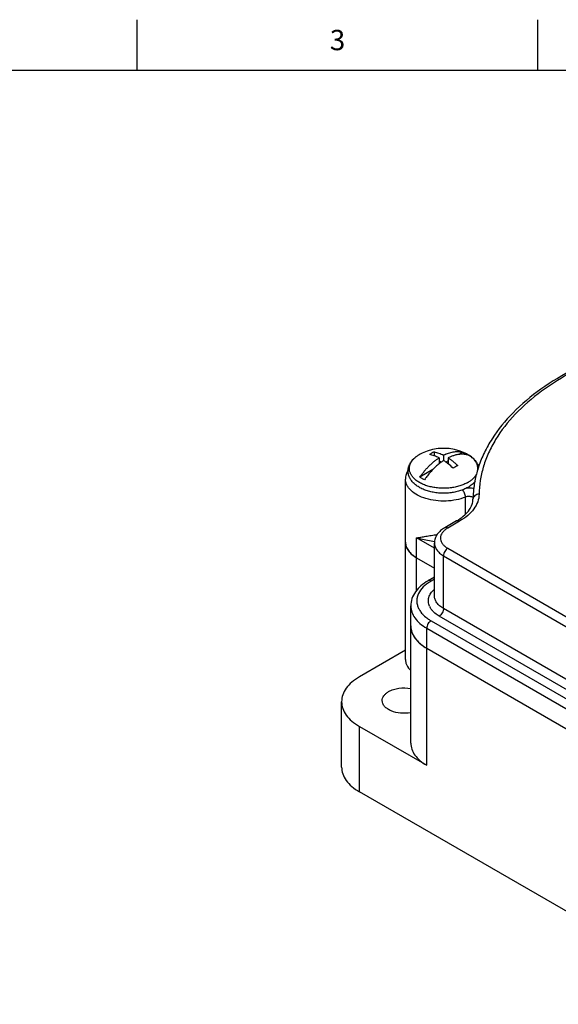
# Model space of a CAD drawing. Units: inches. Extents: x 0.4 to 16.6, y 0.6 to 10.4.
# Drawn here: x 9.9 to 12.5, y 5.5 to 10.4 of the extents above; entities that cross this region are included whole.
import ezdxf

# ---------------------------------------------------------------- set-up
doc = ezdxf.new("R2010")
doc.units = ezdxf.units.IN
doc.header["$LTSCALE"] = 0.935
doc.header["$MEASUREMENT"] = 0
doc.layers.get('0').update_dxf_attribs({"linetype": 'CONTINUOUS'})
doc.layers.add('02___PRT_ALL_AXES', color=7, linetype='CONTINUOUS')
doc.layers.add('AXIS', color=7, linetype='CONTINUOUS')
doc.styles.add('TEXTSTYLE_2', font='txt', dxfattribs={"width": 0.8})

msp = doc.modelspace()

# ---------------------------------------------------------------- linework, layer by layer
at = {"color": 7, "linetype": 'CONTINUOUS'}
for p, q in [((10.47, 10.112), (10.47, 10.362)), ((12.44, 10.112), (12.44, 10.362)), ((16.38, 10.112), (0.62, 10.112)), ((11.93, 8.237), (11.93, 8.218)), ((12.0709, 8.2353), (12.0528, 8.2249)), ((11.9541, 8.2079), (11.9541, 8.1783)), ((11.9658, 8.1873), (11.9541, 8.194)), ((11.9767, 8.2209), (11.9767, 8.1948)), ((11.9993, 8.194), (11.9877, 8.1873)), ((11.9993, 8.2079), (11.9993, 8.1783)), ((11.9231, 8.15), (11.8599, 8.1135)), ((12.1721, 8.1636), (12.1717, 8.1625)), ((12.1724, 8.1649), (12.1721, 8.1636)), ((12.1729, 8.1663), (12.1724, 8.1649)), ((12.084, 7.9319), (12.084, 8.0147)), ((12.0393, 7.8975), (11.9822, 7.8645)), ((12.0543, 7.896), (11.9971, 7.863)), ((11.844, 7.7168), (11.844, 7.8149)), ((11.9314, 7.7644), (11.844, 7.8149)), ((11.997, 7.7634), (13.1427, 7.1011)), ((11.8441, 7.5555), (11.8441, 7.7156)), ((11.9758, 7.467), (11.9758, 7.7267)), ((11.9758, 7.7267), (13.1215, 7.0645)), ((11.9314, 7.6216), (11.8999, 7.6034)), ((11.9314, 7.6115), (11.9149, 7.6019)), ((13.1215, 6.8047), (11.9758, 7.467)), ((11.9147, 7.4072), (13.0601, 6.745)), ((13.1003, 6.7681), (11.9547, 7.4304)), ((11.8152, 6.8056), (11.8152, 7.3802)), ((11.8935, 7.2725), (11.8935, 7.3705)), ((11.8935, 7.3705), (13.0389, 6.7084)), ((11.7891, 7.2618), (11.5623, 7.1309)), ((11.8936, 6.6963), (11.8936, 7.2717)), ((11.8936, 7.2717), (13.0406, 6.6095)), ((11.475, 6.6878), (11.475, 7.0092)), ((11.5623, 6.5661), (11.5623, 6.8875)), ((11.5623, 6.8875), (11.8936, 6.6963)), ((13.3718, 5.5214), (11.5623, 6.5661))]:
    msp.add_line(p, q, dxfattribs=at)
for centre, radius, start, end in [((12.0368, 8.0266), 0.2359, 120.0399, 123.2679), ((12.0254, 8.0462), 0.2133, 116.5622, 120.0145), ((12.0119, 8.1063), 0.1418, 60.0011, 60.2576), ((12.0699, 8.0358), 0.2072, 114.4899, 116.7147), ((11.7927, 7.9219), 0.3293, 45.5376, 51.1387), ((12.1508, 7.9629), 0.2321, 120.0133, 123.2945), ((12.1396, 7.9825), 0.2096, 116.5317, 120.045), ((12.6646, 7.9917), 0.544, 162.0729, 169.1362), ((12.6813, 7.9865), 0.5615, 161.5299, 162.0923), ((12.1625, 8.2254), 0.0624, 256.1953, 260.0942), ((12.2249, 7.8625), 0.4169, 142.6409, 145.2017), ((12.6443, 7.996), 0.5234, 169.181, 172.6945), ((12.101, 7.9575), 0.102, 92.5895, 95.7837), ((12.6342, 7.9972), 0.5132, 173.4356, 179.1216), ((12.6391, 7.9967), 0.5181, 172.6999, 173.4397), ((12.1069, 7.9862), 0.0306, 59.9361, 65.6198), ((11.9038, 8.1325), 0.2712, 299.9604, 302.4907), ((12.0427, 7.7814), 0.0935, 126.3623, 127.466), ((12.023, 7.4144), 0.2164, 119.9563, 123.119), ((12.0151, 7.4267), 0.2019, 123.1556, 123.9948), ((11.9752, 7.5088), 0.0745, 204.0048, 208.0792), ((11.9778, 7.5101), 0.0774, 208.0574, 208.5321), ((11.9056, 7.381), 0.0904, 180.0364, 190.5968)]:
    msp.add_arc(centre, radius, start, end, dxfattribs=at)
for points, knots in [([(12.6213, 8.6461), (12.5636, 8.6165), (12.4561, 8.5524), (12.3176, 8.437), (12.2279, 8.3276), (12.176, 8.2354), (12.1566, 8.1881), (12.1487, 8.1644)], [0, 0, 0, 0, 0.28189, 0.541152, 0.779016, 0.891286, 1, 1, 1, 1]), ([(12.6181, 8.6351), (12.5625, 8.6057), (12.4597, 8.5424), (12.3283, 8.4294), (12.2444, 8.323), (12.197, 8.2342), (12.1798, 8.189), (12.1729, 8.1663)], [0, 0, 0, 0, 0.284613, 0.544757, 0.781609, 0.892741, 1, 1, 1, 1]), ([(11.93, 8.237), (11.9379, 8.2356), (11.9496, 8.2324), (11.965, 8.2265), (11.9728, 8.2229), (11.9767, 8.2209)], [0, 0, 0, 0, 0.480588, 0.73542, 1, 1, 1, 1]), ([(11.984, 8.2244), (11.9878, 8.2261), (11.9955, 8.2293), (12.007, 8.2332), (12.0184, 8.2362), (12.0295, 8.2381), (12.0404, 8.2389), (12.051, 8.2388), (12.0611, 8.2377), (12.0677, 8.2362), (12.0709, 8.2353)], [0, 0, 0, 0, 0.141653, 0.278045, 0.409281, 0.535579, 0.657274, 0.774827, 0.888831, 1, 1, 1, 1]), ([(12.0709, 8.2353), (12.0718, 8.2348), (12.0757, 8.233), (12.0795, 8.231), (12.0822, 8.2294)], [0, 0, 0, 0, 0.254407, 1, 1, 1, 1]), ([(12.0828, 8.2291), (12.0837, 8.2286), (12.0874, 8.2264), (12.0909, 8.2241), (12.0935, 8.2222)], [0, 0, 0, 0, 0.255336, 1, 1, 1, 1]), ([(11.8599, 8.1135), (11.8633, 8.1184), (11.8703, 8.1279), (11.8812, 8.1417), (11.8926, 8.1548), (11.9043, 8.1671), (11.9164, 8.1787), (11.9287, 8.1894), (11.9412, 8.1991), (11.9498, 8.2051), (11.9541, 8.2079)], [0, 0, 0, 0, 0.132634, 0.263895, 0.393348, 0.520579, 0.645199, 0.766848, 0.885207, 1, 1, 1, 1]), ([(11.9541, 8.2079), (11.9502, 8.2098), (11.9424, 8.2134), (11.927, 8.2194), (11.9152, 8.2225), (11.9074, 8.2239)], [0, 0, 0, 0, 0.264581, 0.519414, 1, 1, 1, 1]), ([(11.9767, 8.1948), (11.9729, 8.1923), (11.9652, 8.187), (11.9578, 8.1813), (11.9541, 8.1783)], [0, 0, 0, 0, 0.493062, 1, 1, 1, 1]), ([(11.9993, 8.1783), (11.9957, 8.1813), (11.9883, 8.187), (11.9806, 8.1923), (11.9767, 8.1948)], [0, 0, 0, 0, 0.506937, 1, 1, 1, 1]), ([(12.0289, 8.2198), (12.0239, 8.2183), (12.0139, 8.2147), (12.0042, 8.2103), (11.9993, 8.2079)], [0, 0, 0, 0, 0.488142, 1, 1, 1, 1]), ([(11.9993, 8.2079), (12.0034, 8.2052), (12.0114, 8.1997), (12.0232, 8.1906), (12.0348, 8.1807), (12.0423, 8.1737), (12.046, 8.17)], [0, 0, 0, 0, 0.239966, 0.486968, 0.740505, 1, 1, 1, 1]), ([(12.0935, 8.2222), (12.0911, 8.2229), (12.0861, 8.2241), (12.0785, 8.2252), (12.0707, 8.2258), (12.0627, 8.2258), (12.0544, 8.2252), (12.0431, 8.2236), (12.0345, 8.2215), (12.0289, 8.2198)], [0, 0, 0, 0, 0.115018, 0.232125, 0.351774, 0.474366, 0.600242, 0.729687, 1, 1, 1, 1]), ([(11.8009, 8.1467), (11.7972, 8.1402), (11.7913, 8.1262), (11.7892, 8.1111), (11.7892, 8.1036)], [0, 0, 0, 0, 0.502665, 1, 1, 1, 1]), ([(11.9541, 8.1783), (11.9486, 8.174), (11.9379, 8.1647), (11.9224, 8.1496), (11.9075, 8.1331), (11.8981, 8.1215), (11.8935, 8.1155)], [0, 0, 0, 0, 0.239999, 0.487487, 0.741261, 1, 1, 1, 1]), ([(12.1717, 8.1625), (12.1652, 8.1407), (12.1552, 8.0966), (12.1514, 8.0515), (12.151, 8.0291)], [0, 0, 0, 0, 0.503522, 1, 1, 1, 1]), ([(12.084, 8.0147), (12.0693, 8.0088), (12.0379, 7.9998), (11.9885, 7.9942), (11.9383, 7.9962), (11.8908, 8.0058), (11.8493, 8.0223), (11.8209, 8.0417), (11.8045, 8.0599), (11.7957, 8.0739), (11.7904, 8.0885), (11.7892, 8.0986), (11.7892, 8.1036)], [0, 0, 0, 0, 0.136847, 0.282264, 0.429383, 0.571024, 0.700892, 0.814812, 0.865644, 0.9128, 0.957162, 1, 1, 1, 1]), ([(11.8826, 8.1004), (11.8805, 8.1014), (11.8765, 8.1034), (11.8707, 8.1066), (11.8652, 8.1099), (11.8616, 8.1123), (11.8599, 8.1135)], [0, 0, 0, 0, 0.259854, 0.513329, 0.76012, 1, 1, 1, 1]), ([(12.084, 8.0147), (12.084, 8.0178), (12.0831, 8.0244), (12.0801, 8.0341), (12.0756, 8.0431), (12.0717, 8.0485), (12.0695, 8.0508)], [0, 0, 0, 0, 0.237127, 0.499479, 0.761879, 1, 1, 1, 1]), ([(12.1279, 8.0558), (12.1255, 8.0565), (12.1151, 8.059), (12.1044, 8.0597), (12.0964, 8.0594)], [0, 0, 0, 0, 0.24229, 1, 1, 1, 1]), ([(12.0496, 7.9037), (12.0607, 7.9108), (12.0805, 7.9256), (12.1036, 7.9514), (12.1176, 7.978), (12.121, 7.9965), (12.1211, 8.0051)], [0, 0, 0, 0, 0.307365, 0.572361, 0.798828, 1, 1, 1, 1]), ([(12.151, 8.0291), (12.1508, 8.0166), (12.1459, 7.9907), (12.1259, 7.9547), (12.0947, 7.9221), (12.0686, 7.9043), (12.0543, 7.896)], [0, 0, 0, 0, 0.2177, 0.451122, 0.710482, 1, 1, 1, 1]), ([(12.1196, 8.0141), (12.1141, 8.0166), (12.1019, 8.0188), (12.0896, 8.0169), (12.084, 8.0147)], [0, 0, 0, 0, 0.496875, 1, 1, 1, 1]), ([(12.151, 8.0291), (12.1472, 8.0291), (12.1396, 8.028), (12.1298, 8.0228), (12.1229, 8.0149), (12.1212, 8.0083), (12.1211, 8.0051)], [0, 0, 0, 0, 0.272815, 0.53272, 0.773519, 1, 1, 1, 1]), ([(12.0543, 7.896), (12.0529, 7.8967), (12.0503, 7.898), (12.0463, 7.899), (12.0426, 7.8989), (12.0403, 7.898), (12.0393, 7.8975)], [0, 0, 0, 0, 0.289187, 0.549079, 0.782354, 1, 1, 1, 1]), ([(11.9822, 7.8645), (11.9749, 7.8603), (11.9614, 7.8509), (11.9449, 7.833), (11.934, 7.8119), (11.9314, 7.7964), (11.9314, 7.7888)], [0, 0, 0, 0, 0.263905, 0.515197, 0.758948, 1, 1, 1, 1]), ([(11.9859, 7.8556), (11.9817, 7.8524), (11.9743, 7.8456), (11.966, 7.8338), (11.9614, 7.8211), (11.9609, 7.8081), (11.9646, 7.7953), (11.9721, 7.7832), (11.9831, 7.7723), (11.9921, 7.7662), (11.997, 7.7634)], [0, 0, 0, 0, 0.136922, 0.260676, 0.374628, 0.484437, 0.59692, 0.718133, 0.851977, 1, 1, 1, 1]), ([(11.9971, 7.863), (11.9958, 7.8638), (11.9932, 7.865), (11.9892, 7.866), (11.9854, 7.8659), (11.9831, 7.8651), (11.9822, 7.8645)], [0, 0, 0, 0, 0.289187, 0.549079, 0.782354, 1, 1, 1, 1]), ([(11.9971, 7.863), (11.9962, 7.8625), (11.9929, 7.8605), (11.9896, 7.8584), (11.9873, 7.8566)], [0, 0, 0, 0, 0.25589, 1, 1, 1, 1]), ([(11.844, 7.8149), (11.8511, 7.8157), (11.8661, 7.8181), (11.89, 7.8225), (11.9167, 7.8272), (11.9357, 7.8299), (11.9457, 7.8308)], [0, 0, 0, 0, 0.206731, 0.442831, 0.707787, 1, 1, 1, 1]), ([(11.844, 7.8149), (11.8507, 7.813), (11.8798, 7.8058), (11.9094, 7.8009), (11.9321, 7.7972)], [0, 0, 0, 0, 0.230812, 1, 1, 1, 1]), ([(11.9314, 7.7887), (11.9314, 7.783), (11.9335, 7.7709), (11.9427, 7.7541), (11.9571, 7.7389), (11.9692, 7.7306), (11.9758, 7.7267)], [0, 0, 0, 0, 0.217867, 0.45111, 0.710335, 1, 1, 1, 1]), ([(11.997, 7.7634), (11.994, 7.7616), (11.9883, 7.7569), (11.9817, 7.7478), (11.9771, 7.7375), (11.9758, 7.7302), (11.9758, 7.7267)], [0, 0, 0, 0, 0.237255, 0.500037, 0.762799, 1, 1, 1, 1]), ([(11.8999, 7.6034), (11.8876, 7.5963), (11.8649, 7.5806), (11.8373, 7.5511), (11.8192, 7.5171), (11.815, 7.4922), (11.815, 7.4801)], [0, 0, 0, 0, 0.272925, 0.526701, 0.766729, 1, 1, 1, 1]), ([(11.9149, 7.6019), (11.9136, 7.6027), (11.911, 7.6039), (11.907, 7.6049), (11.9032, 7.6048), (11.9009, 7.604), (11.8999, 7.6034)], [0, 0, 0, 0, 0.289187, 0.549079, 0.782354, 1, 1, 1, 1]), ([(11.9022, 7.5941), (11.8901, 7.5859), (11.8688, 7.568), (11.8508, 7.539), (11.845, 7.5151), (11.8446, 7.4973), (11.8481, 7.4797), (11.8529, 7.4686), (11.8559, 7.4632)], [0, 0, 0, 0, 0.28686, 0.535929, 0.651616, 0.765172, 0.880179, 1, 1, 1, 1]), ([(11.9072, 7.4784), (11.9042, 7.4852), (11.9003, 7.4998), (11.9028, 7.5226), (11.9134, 7.5442), (11.9247, 7.5564), (11.9312, 7.5621)], [0, 0, 0, 0, 0.238412, 0.472688, 0.72194, 1, 1, 1, 1]), ([(11.9758, 7.467), (11.9692, 7.4708), (11.9571, 7.4792), (11.9427, 7.4944), (11.9335, 7.5112), (11.9314, 7.5232), (11.9314, 7.529)], [0, 0, 0, 0, 0.289665, 0.548901, 0.782138, 1, 1, 1, 1]), ([(11.815, 7.4801), (11.815, 7.4698), (11.8188, 7.4485), (11.8349, 7.4189), (11.8604, 7.392), (11.8817, 7.3773), (11.8935, 7.3705)], [0, 0, 0, 0, 0.217851, 0.451081, 0.710318, 1, 1, 1, 1]), ([(11.8559, 7.4632), (11.8569, 7.4613), (11.8617, 7.4532), (11.8674, 7.4458), (11.8722, 7.4405)], [0, 0, 0, 0, 0.241291, 1, 1, 1, 1]), ([(11.9236, 7.4544), (11.9222, 7.4559), (11.917, 7.4617), (11.9125, 7.4681), (11.9098, 7.4731)], [0, 0, 0, 0, 0.260431, 1, 1, 1, 1]), ([(11.9758, 7.467), (11.9758, 7.4635), (11.9745, 7.4562), (11.97, 7.4459), (11.9634, 7.4369), (11.9577, 7.4321), (11.9547, 7.4304)], [0, 0, 0, 0, 0.237201, 0.499963, 0.762745, 1, 1, 1, 1]), ([(11.8722, 7.4405), (11.8741, 7.4384), (11.8825, 7.4298), (11.8919, 7.4221), (11.8994, 7.4169)], [0, 0, 0, 0, 0.239257, 1, 1, 1, 1]), ([(11.9147, 7.4072), (11.9117, 7.4054), (11.906, 7.4006), (11.8994, 7.3916), (11.8948, 7.3813), (11.8935, 7.374), (11.8935, 7.3705)], [0, 0, 0, 0, 0.237255, 0.500037, 0.762799, 1, 1, 1, 1]), ([(11.8994, 7.4169), (11.9006, 7.416), (11.9056, 7.4126), (11.9107, 7.4094), (11.9147, 7.4072)], [0, 0, 0, 0, 0.24536, 1, 1, 1, 1]), ([(11.9547, 7.4304), (11.9516, 7.4321), (11.9405, 7.439), (11.9302, 7.4474), (11.9236, 7.4544)], [0, 0, 0, 0, 0.265225, 1, 1, 1, 1]), ([(11.8167, 7.3644), (11.8184, 7.3555), (11.8246, 7.3375), (11.8412, 7.3128), (11.8646, 7.2902), (11.8834, 7.2776), (11.8936, 7.2717)], [0, 0, 0, 0, 0.21866, 0.45466, 0.714414, 1, 1, 1, 1]), ([(11.7891, 7.2169), (11.7891, 7.2121), (11.7902, 7.2023), (11.7971, 7.1828), (11.807, 7.1699), (11.8147, 7.1623)], [0, 0, 0, 0, 0.232728, 0.473265, 1, 1, 1, 1]), ([(11.5623, 7.1309), (11.5492, 7.1233), (11.5255, 7.107), (11.4972, 7.0772), (11.4792, 7.0442), (11.475, 7.0206), (11.475, 7.0092)], [0, 0, 0, 0, 0.289773, 0.549066, 0.782224, 1, 1, 1, 1]), ([(11.475, 7.0092), (11.475, 6.9979), (11.4792, 6.9742), (11.4972, 6.9412), (11.5255, 6.9114), (11.5492, 6.8951), (11.5623, 6.8875)], [0, 0, 0, 0, 0.217775, 0.450934, 0.710226, 1, 1, 1, 1]), ([(11.8152, 6.8056), (11.8152, 6.7954), (11.8189, 6.7741), (11.8351, 6.7445), (11.8605, 6.7177), (11.8818, 6.7031), (11.8936, 6.6963)], [0, 0, 0, 0, 0.217771, 0.450949, 0.710199, 1, 1, 1, 1]), ([(11.475, 6.6878), (11.475, 6.6764), (11.4792, 6.6527), (11.4972, 6.6198), (11.5255, 6.59), (11.5492, 6.5736), (11.5623, 6.5661)], [0, 0, 0, 0, 0.217775, 0.450934, 0.710226, 1, 1, 1, 1])]:
    msp.add_open_spline(points, degree=3, knots=knots, dxfattribs=at)
at = {"layer": '02___PRT_ALL_AXES', "color": 7, "linetype": 'CONTINUOUS'}
for p, q in [((11.7892, 7.7933), (11.7892, 8.1036)), ((11.7891, 7.2169), (11.7891, 7.7923)), ((11.9314, 7.529), (11.9314, 7.7887)), ((11.844, 7.7168), (11.9314, 7.6663)), ((11.8441, 7.7156), (11.9314, 7.6652)), ((11.815, 7.382), (11.815, 7.4801)), ((11.8935, 7.2725), (13.0389, 6.6104))]:
    msp.add_line(p, q, dxfattribs=at)
for centre, radius, start, end in [((11.8517, 7.7923), 0.0627, 178.9457, 180), ((11.9047, 7.382), 0.0897, 180.0003, 181.1656)]:
    msp.add_arc(centre, radius, start, end, dxfattribs=at)
for points, knots in [([(11.7891, 7.7923), (11.7891, 7.7852), (11.7917, 7.7702), (11.803, 7.7495), (11.8209, 7.7307), (11.8358, 7.7204), (11.8441, 7.7156)], [0, 0, 0, 0, 0.217771, 0.45095, 0.710191, 1, 1, 1, 1]), ([(11.7892, 7.7933), (11.7892, 7.7862), (11.7918, 7.7713), (11.8031, 7.7506), (11.8209, 7.7318), (11.8358, 7.7216), (11.844, 7.7168)], [0, 0, 0, 0, 0.217818, 0.450961, 0.710333, 1, 1, 1, 1]), ([(11.815, 7.3802), (11.8152, 7.3701), (11.8193, 7.3492), (11.8355, 7.32), (11.8608, 7.2937), (11.8819, 7.2792), (11.8935, 7.2725)], [0, 0, 0, 0, 0.21779, 0.451276, 0.71066, 1, 1, 1, 1]), ([(11.7064, 7.0587), (11.7138, 7.063), (11.7304, 7.07), (11.7669, 7.0781), (11.7963, 7.0776), (11.8154, 7.0742)], [0, 0, 0, 0, 0.228597, 0.479333, 1, 1, 1, 1]), ([(11.6747, 7.0145), (11.6747, 7.0186), (11.6762, 7.0272), (11.6827, 7.0392), (11.693, 7.05), (11.7016, 7.056), (11.7064, 7.0587)], [0, 0, 0, 0, 0.217774, 0.450892, 0.710351, 1, 1, 1, 1]), ([(11.8155, 6.9549), (11.799, 6.9519), (11.766, 6.9507), (11.7266, 6.9595), (11.7007, 6.973), (11.6863, 6.9851), (11.6769, 6.9991), (11.6747, 7.0096), (11.6747, 7.0145)], [0, 0, 0, 0, 0.297789, 0.580753, 0.705535, 0.815641, 0.912107, 1, 1, 1, 1])]:
    msp.add_open_spline(points, degree=3, knots=knots, dxfattribs=at)
at = {"layer": 'AXIS', "color": 7, "linetype": 'CONTINUOUS'}
for p, q in [((11.8705, 8.2309), (11.8576, 8.2242)), ((12.083, 8.2309), (12.0829, 8.2309))]:
    msp.add_line(p, q, dxfattribs=at)
for centre, radius, start, end in [((11.9451, 8.0714), 0.176, 115.0409, 119.7912), ((11.9767, 8.0046), 0.25, 64.855, 115.1452), ((12.0065, 8.0678), 0.1801, 60.5335, 64.87), ((12.0108, 8.0768), 0.1701, 60.4224, 64.9217), ((11.9357, 8.0889), 0.1562, 120.1966, 120.7333), ((11.9401, 8.0803), 0.1658, 119.8181, 119.9995), ((11.9367, 8.0873), 0.1581, 119.9995, 120.1975)]:
    msp.add_arc(centre, radius, start, end, dxfattribs=at)
for points, knots in [([(11.8019, 8.1463), (11.8019, 8.1482), (11.8023, 8.1521), (11.8032, 8.1578), (11.8046, 8.1635), (11.8064, 8.1691), (11.8087, 8.1745), (11.8113, 8.1798), (11.8144, 8.185), (11.819, 8.1918), (11.8257, 8.1998), (11.835, 8.2087), (11.8456, 8.2168), (11.8532, 8.2216), (11.8572, 8.2239)], [0, 0, 0, 0, 0.058171, 0.11648, 0.17501, 0.233846, 0.293105, 0.35289, 0.413291, 0.474422, 0.59922, 0.728078, 0.861625, 1, 1, 1, 1]), ([(11.8084, 8.1577), (11.8084, 8.1589), (11.8086, 8.1614), (11.8091, 8.1652), (11.8099, 8.169), (11.8113, 8.174), (11.8137, 8.1802), (11.8168, 8.1862), (11.8198, 8.1908), (11.8232, 8.1955), (11.828, 8.2013), (11.8346, 8.2078), (11.8395, 8.2118), (11.842, 8.2138)], [0, 0, 0, 0, 0.055918, 0.112101, 0.168711, 0.225906, 0.342574, 0.463224, 0.525345, 0.58877, 0.719786, 0.856775, 1, 1, 1, 1]), ([(11.842, 8.2138), (11.8442, 8.2155), (11.8487, 8.2187), (11.8535, 8.2217), (11.8559, 8.2232)], [0, 0, 0, 0, 0.491505, 1, 1, 1, 1]), ([(12.1441, 8.1659), (12.1439, 8.1673), (12.1432, 8.1701), (12.142, 8.1742), (12.1404, 8.1783), (12.138, 8.1837), (12.1341, 8.1904), (12.1283, 8.198), (12.1214, 8.2054), (12.1135, 8.2123), (12.1046, 8.2189), (12.0982, 8.2228), (12.0948, 8.2247)], [0, 0, 0, 0, 0.05349, 0.107635, 0.162602, 0.218544, 0.333832, 0.454476, 0.581126, 0.714184, 0.853819, 1, 1, 1, 1]), ([(12.0951, 8.2246), (12.0983, 8.2228), (12.1046, 8.2189), (12.1134, 8.2126), (12.1215, 8.2058), (12.1288, 8.1985), (12.1352, 8.1908), (12.1406, 8.1826), (12.1451, 8.1741), (12.1474, 8.1681), (12.1483, 8.1651)], [0, 0, 0, 0, 0.136852, 0.269739, 0.398817, 0.52437, 0.646763, 0.76649, 0.884043, 1, 1, 1, 1]), ([(12.0963, 8.0628), (12.0931, 8.061), (12.0867, 8.0575), (12.0765, 8.0529), (12.0659, 8.0487), (12.0548, 8.045), (12.0434, 8.0419), (12.0315, 8.0392), (12.0194, 8.0371), (12.003, 8.0349), (11.9821, 8.0336), (11.957, 8.0342), (11.9363, 8.0366), (11.9201, 8.0395), (11.9084, 8.0423), (11.8969, 8.0455), (11.8859, 8.0493), (11.8754, 8.0535), (11.8653, 8.0583), (11.8558, 8.0635), (11.8469, 8.0691), (11.8387, 8.0752), (11.8311, 8.0817), (11.8243, 8.0886), (11.8183, 8.0959), (11.8139, 8.1024), (11.8109, 8.1077), (11.8082, 8.1131), (11.8055, 8.1201), (11.8035, 8.1273), (11.8025, 8.1331), (11.8018, 8.139), (11.8017, 8.1434), (11.8019, 8.1463)], [0, 0, 0, 0, 0.030634, 0.062119, 0.094379, 0.127358, 0.161002, 0.195233, 0.229957, 0.26507, 0.336006, 0.407143, 0.477545, 0.512201, 0.546351, 0.579904, 0.612782, 0.644919, 0.676269, 0.706799, 0.736503, 0.765391, 0.793498, 0.820884, 0.847619, 0.873803, 0.886722, 0.89954, 0.924924, 0.950062, 0.962576, 0.975066, 1, 1, 1, 1]), ([(12.0958, 8.0867), (12.0928, 8.085), (12.0866, 8.0816), (12.0768, 8.0771), (12.0664, 8.0731), (12.0556, 8.0695), (12.0443, 8.0663), (12.0327, 8.0637), (12.0208, 8.0615), (12.0086, 8.0599), (11.9962, 8.0588), (11.9838, 8.0582), (11.9713, 8.0582), (11.9588, 8.0587), (11.9464, 8.0597), (11.9342, 8.0613), (11.9222, 8.0634), (11.9106, 8.0659), (11.8992, 8.069), (11.8884, 8.0726), (11.878, 8.0766), (11.8681, 8.081), (11.8588, 8.0859), (11.8502, 8.0911), (11.8423, 8.0967), (11.8351, 8.1026), (11.8287, 8.1089), (11.8231, 8.1153), (11.8184, 8.122), (11.8145, 8.1289), (11.8116, 8.136), (11.8098, 8.142), (11.8089, 8.1468), (11.8085, 8.1504), (11.8083, 8.154), (11.8083, 8.1565), (11.8084, 8.1577)], [0, 0, 0, 0, 0.030762, 0.062599, 0.095434, 0.129189, 0.163765, 0.199056, 0.234944, 0.271306, 0.308014, 0.344934, 0.38193, 0.418868, 0.45561, 0.492024, 0.52798, 0.563354, 0.598029, 0.631894, 0.664854, 0.696821, 0.727725, 0.757513, 0.78615, 0.813626, 0.839955, 0.865181, 0.889381, 0.912663, 0.935173, 0.957088, 0.967891, 0.978625, 0.989318, 1, 1, 1, 1]), ([(12.1432, 8.1409), (12.1438, 8.143), (12.1446, 8.1471), (12.1452, 8.1534), (12.1451, 8.1597), (12.1445, 8.1639), (12.1441, 8.1659)], [0, 0, 0, 0, 0.252004, 0.501312, 0.749958, 1, 1, 1, 1]), ([(12.0958, 8.0867), (12.0982, 8.0881), (12.1028, 8.0909), (12.1094, 8.0955), (12.1155, 8.1003), (12.1211, 8.1053), (12.1261, 8.1105), (12.1306, 8.1158), (12.1345, 8.1213), (12.1368, 8.1251), (12.1378, 8.1271)], [0, 0, 0, 0, 0.140295, 0.276157, 0.407497, 0.534351, 0.656815, 0.775058, 0.889336, 1, 1, 1, 1]), ([(12.1334, 8.0939), (12.131, 8.0908), (12.1257, 8.0849), (12.1169, 8.0769), (12.107, 8.0694), (12.0999, 8.0649), (12.0963, 8.0628)], [0, 0, 0, 0, 0.238168, 0.483738, 0.737643, 1, 1, 1, 1])]:
    msp.add_open_spline(points, degree=3, knots=knots, dxfattribs=at)

# ---------------------------------------------------------------- texts
at = {"color": 7, "linetype": 'CONTINUOUS', "insert": (11.455, 10.312), "char_height": 0.1, "width": 0.08, "attachment_point": 2, "line_spacing_factor": 0.9, "style": 'TEXTSTYLE_2'}
msp.add_mtext('3', dxfattribs=at)

doc.saveas('drawing.dxf')
